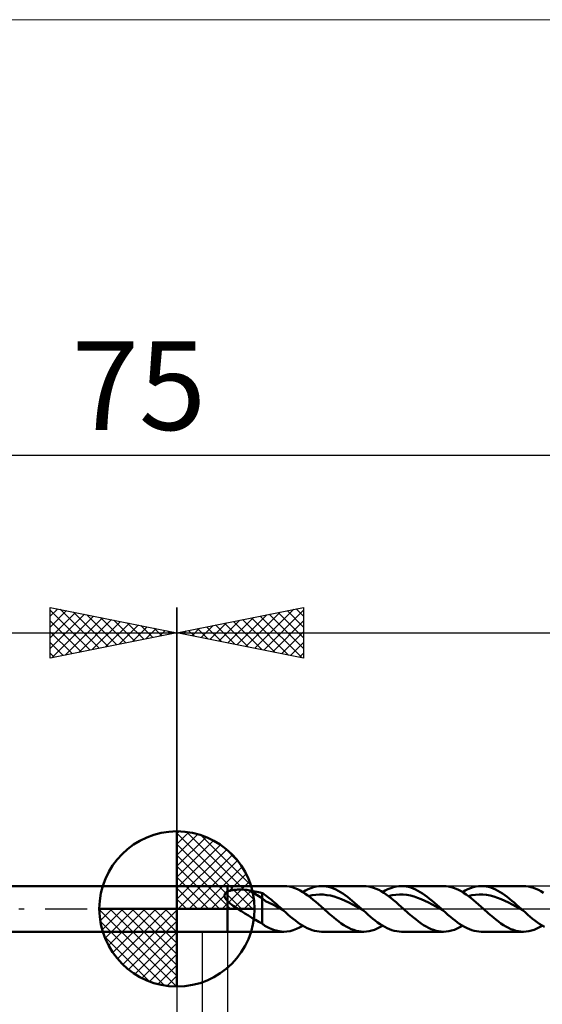
# Model space of a CAD drawing. Units: millimetres. Extents: x -69 to 79, y -35 to 35.
# Drawn here: x -6 to 14, y -4 to 35 of the extents above; entities that cross this region are included whole.
import ezdxf
from ezdxf.enums import TextEntityAlignment as Align

# ---------------------------------------------------------------- set-up
doc = ezdxf.new("R2010")
doc.units = ezdxf.units.MM
doc.header["$LTSCALE"] = 4.15
doc.linetypes.add('cc_dim_arrow', pattern=[0])
doc.linetypes.add('LONGDASH_DASH', pattern=[0.85, 0.4, -0.2, 0.05, -0.2])
for name, color, linetype in [('1', 4, 'CONTINUOUS'), ('2', 7, 'CONTINUOUS'), ('4', 2, 'LONGDASH_DASH'), ('CUT', 1, 'CONTINUOUS'), ('INFTOTAL', 9, 'CONTINUOUS'), ('NOCUT', 7, 'CONTINUOUS'), ('SK1', 4, 'CONTINUOUS'), ('SK2', 7, 'CONTINUOUS'), ('SK4', 2, 'LONGDASH_DASH')]:
    doc.layers.add(name, color=color, linetype=linetype)
doc.styles.get("Standard").update_dxf_attribs({"font": 'Monospac821 BT'})

msp = doc.modelspace()

# ---------------------------------------------------------------- linework, layer by layer
at = {"color": 4, "linetype": 'cc_dim_arrow'}
for p, q in [((0, 2.983), (0.077, 3.06)), ((0, 2.55), (0.474, 3.024)), ((0, 2.983), (2.983, 0)), ((0, 2.117), (0.83, 2.946)), ((0, 1.684), (1.153, 2.836)), ((0.377, 3.039), (3.039, 0.377)), ((0.932, 2.917), (2.917, 0.932)), ((0, 1.25), (1.447, 2.698)), ((0, 2.55), (2.55, 0)), ((0, 0.817), (1.717, 2.534)), ((0, 0.384), (1.964, 2.349)), ((1.82, 2.462), (2.462, 1.82)), ((0, 2.117), (2.117, 0)), ((0.049, 0), (2.189, 2.14)), ((0, 1.684), (1.684, 0)), ((0.482, 0), (2.392, 1.91)), ((0.915, 0), (2.574, 1.659)), ((0, 1.25), (1.25, 0)), ((1.348, 0), (2.731, 1.383)), ((0, 0.817), (0.817, 0)), ((1.781, 0), (2.864, 1.082)), ((2.214, 0), (2.968, 0.754)), ((2.647, 0), (3.037, 0.39)), ((-3.06, -0.077), (-2.983, 0)), ((-3.024, -0.474), (-2.55, 0)), ((-2.946, -0.83), (-2.117, 0)), ((-2.836, -1.153), (-1.684, 0)), ((-2.698, -1.447), (-1.25, 0)), ((-2.647, 0), (0, -2.647)), ((-2.534, -1.717), (-0.817, 0)), ((-2.349, -1.964), (-0.384, 0)), ((-2.214, 0), (0, -2.214)), ((-1.781, 0), (0, -1.781)), ((-1.348, 0), (0, -1.348)), ((-0.915, 0), (0, -0.915)), ((-0.482, 0), (0, -0.482)), ((-0.049, 0), (0, -0.049)), ((0, 0.384), (0.384, 0)), ((-3.062, -0.019), (-0.019, -3.062)), ((-2.14, -2.189), (0, -0.049)), ((-3.021, -0.492), (-0.492, -3.021)), ((-1.91, -2.392), (0, -0.482)), ((-2.863, -1.084), (-1.084, -2.863)), ((-1.659, -2.574), (0, -0.915)), ((-1.383, -2.731), (0, -1.348)), ((-1.082, -2.864), (0, -1.781)), ((-0.754, -2.968), (0, -2.214)), ((-0.39, -3.037), (0, -2.647))]:
    msp.add_line(p, q, dxfattribs=at)
at = {"layer": '1', "color": 4, "linetype": 'CONTINUOUS', "lineweight": 50}
for p, q in [((0, 0), (0, 3.062)), ((0, 0.9), (2, 0.9)), ((0, -0.9), (0, 0.9)), ((2, 0.9), (4.219, 0.9)), ((2, -0.9), (2, 0.9)), ((4.337, 0.894), (4.233, 0.9)), ((4.441, 0.878), (4.337, 0.894)), ((4.545, 0.853), (4.441, 0.878)), ((4.649, 0.818), (4.545, 0.853)), ((4.753, 0.775), (4.649, 0.818)), ((5.177, 0.776), (5.283, 0.82)), ((5.283, 0.82), (5.389, 0.855)), ((5.389, 0.855), (5.496, 0.88)), ((5.496, 0.88), (5.602, 0.895)), ((5.602, 0.895), (5.708, 0.9)), ((5.801, 0.896), (5.708, 0.9)), ((5.709, 0.9), (7.37, 0.9)), ((5.894, 0.885), (5.801, 0.896)), ((5.986, 0.866), (5.894, 0.885)), ((6.079, 0.839), (5.986, 0.866)), ((6.172, 0.806), (6.079, 0.839)), ((6.265, 0.765), (6.172, 0.806)), ((7.469, 0.896), (7.37, 0.9)), ((7.567, 0.883), (7.469, 0.896)), ((7.665, 0.861), (7.567, 0.883)), ((7.763, 0.831), (7.665, 0.861)), ((7.862, 0.794), (7.763, 0.831)), ((7.961, 0.748), (7.862, 0.794)), ((8.328, 0.776), (8.434, 0.82)), ((8.434, 0.82), (8.541, 0.855)), ((8.541, 0.855), (8.647, 0.88)), ((8.647, 0.88), (8.754, 0.895)), ((8.754, 0.895), (8.86, 0.9)), ((8.952, 0.896), (8.86, 0.9)), ((8.86, 0.9), (10.522, 0.9)), ((9.045, 0.885), (8.952, 0.896)), ((9.138, 0.866), (9.045, 0.885)), ((9.231, 0.839), (9.138, 0.866)), ((9.323, 0.806), (9.231, 0.839)), ((9.416, 0.765), (9.323, 0.806)), ((10.62, 0.896), (10.522, 0.9)), ((10.718, 0.883), (10.62, 0.896)), ((10.816, 0.861), (10.718, 0.883)), ((10.914, 0.832), (10.816, 0.861)), ((11.013, 0.794), (10.914, 0.832)), ((11.112, 0.749), (11.013, 0.794)), ((11.479, 0.776), (11.585, 0.82)), ((11.585, 0.82), (11.692, 0.855)), ((11.692, 0.855), (11.798, 0.88)), ((11.798, 0.88), (11.905, 0.895)), ((11.905, 0.895), (12.011, 0.9)), ((12.104, 0.896), (12.011, 0.9)), ((12.012, 0.9), (13.673, 0.9)), ((12.196, 0.885), (12.104, 0.896)), ((12.289, 0.866), (12.196, 0.885)), ((12.382, 0.839), (12.289, 0.866)), ((12.474, 0.806), (12.382, 0.839)), ((12.567, 0.765), (12.474, 0.806)), ((13.773, 0.895), (13.675, 0.9)), ((13.871, 0.882), (13.773, 0.895)), ((13.969, 0.861), (13.871, 0.882)), ((14.068, 0.831), (13.969, 0.861)), ((14.167, 0.793), (14.068, 0.831)), ((14.265, 0.748), (14.167, 0.793)), ((1.878, 0.536), (1.88, 0.55)), ((1.878, 0.522), (1.878, 0.536)), ((1.879, 0.508), (1.878, 0.522)), ((1.881, 0.494), (1.879, 0.508)), ((1.88, 0.55), (1.883, 0.563)), ((1.885, 0.479), (1.881, 0.494)), ((1.883, 0.563), (1.887, 0.576)), ((1.889, 0.465), (1.885, 0.479)), ((1.887, 0.576), (1.893, 0.588)), ((1.894, 0.451), (1.889, 0.465)), ((1.893, 0.588), (1.9, 0.6)), ((1.901, 0.437), (1.894, 0.451)), ((1.9, 0.6), (1.907, 0.611)), ((1.908, 0.423), (1.901, 0.437)), ((1.907, 0.611), (1.916, 0.622)), ((1.916, 0.41), (1.908, 0.423)), ((1.916, 0.622), (1.926, 0.632)), ((1.925, 0.396), (1.916, 0.41)), ((1.934, 0.382), (1.925, 0.396)), ((1.926, 0.632), (1.937, 0.642)), ((1.937, 0.642), (1.948, 0.651)), ((1.948, 0.651), (1.96, 0.66)), ((1.96, 0.66), (1.973, 0.668)), ((1.973, 0.668), (1.986, 0.675)), ((1.986, 0.675), (2, 0.682)), ((2, 0.682), (2.029, 0.695)), ((2.029, 0.695), (2.061, 0.707)), ((2.061, 0.707), (2.095, 0.718)), ((2.095, 0.718), (2.131, 0.728)), ((2.131, 0.728), (2.17, 0.736)), ((2.17, 0.736), (2.21, 0.743)), ((2.21, 0.743), (2.254, 0.75)), ((2.254, 0.75), (2.299, 0.755)), ((2.299, 0.755), (2.347, 0.759)), ((2.347, 0.759), (2.396, 0.762)), ((2.396, 0.762), (2.447, 0.764)), ((2.447, 0.764), (2.5, 0.764)), ((2.554, 0.763), (2.5, 0.764)), ((2.607, 0.761), (2.554, 0.763)), ((2.66, 0.758), (2.607, 0.761)), ((2.712, 0.754), (2.66, 0.758)), ((2.764, 0.748), (2.712, 0.754)), ((2.816, 0.741), (2.764, 0.748)), ((2.868, 0.732), (2.816, 0.741)), ((3.361, 0.424), (2.868, 0.732)), ((2.939, 0.719), (2.868, 0.732)), ((3.01, 0.706), (2.939, 0.719)), ((3.08, 0.691), (3.01, 0.706)), ((3.151, 0.676), (3.08, 0.691)), ((3.221, 0.66), (3.151, 0.676)), ((3.291, 0.643), (3.221, 0.66)), ((3.361, 0.626), (3.291, 0.643)), ((3.433, 0.58), (3.361, 0.626)), ((3.361, -0.573), (3.361, 0.626)), ((3.501, 0.302), (3.361, 0.424)), ((3.503, 0.531), (3.433, 0.58)), ((3.572, 0.478), (3.503, 0.531)), ((3.642, 0.423), (3.572, 0.478)), ((3.712, 0.367), (3.642, 0.423)), ((4.858, 0.723), (4.753, 0.775)), ((4.963, 0.664), (4.858, 0.723)), ((5.066, 0.598), (4.963, 0.664)), ((4.964, 0.663), (5.071, 0.724)), ((5.17, 0.524), (5.066, 0.598)), ((5.071, 0.724), (5.177, 0.776)), ((5.274, 0.446), (5.17, 0.524)), ((5.196, 0.505), (5.34, 0.536)), ((5.379, 0.362), (5.274, 0.446)), ((5.34, 0.536), (5.484, 0.558)), ((5.484, 0.558), (5.628, 0.566)), ((5.772, 0.563), (5.628, 0.566)), ((5.916, 0.549), (5.772, 0.563)), ((6.061, 0.525), (5.916, 0.549)), ((6.205, 0.487), (6.061, 0.525)), ((6.349, 0.44), (6.205, 0.487)), ((6.357, 0.718), (6.265, 0.765)), ((6.493, 0.386), (6.349, 0.44)), ((6.45, 0.665), (6.357, 0.718)), ((6.543, 0.607), (6.45, 0.665)), ((6.636, 0.543), (6.543, 0.607)), ((6.728, 0.474), (6.636, 0.543)), ((6.821, 0.401), (6.728, 0.474)), ((6.914, 0.325), (6.821, 0.401)), ((8.06, 0.696), (7.961, 0.748)), ((8.158, 0.636), (8.06, 0.696)), ((8.115, 0.663), (8.222, 0.724)), ((8.256, 0.571), (8.158, 0.636)), ((8.222, 0.724), (8.328, 0.776)), ((8.355, 0.5), (8.256, 0.571)), ((8.348, 0.505), (8.492, 0.537)), ((8.454, 0.424), (8.355, 0.5)), ((8.552, 0.344), (8.454, 0.424)), ((8.492, 0.537), (8.636, 0.558)), ((8.636, 0.558), (8.78, 0.566)), ((8.923, 0.563), (8.78, 0.566)), ((9.067, 0.55), (8.923, 0.563)), ((9.211, 0.524), (9.067, 0.55)), ((9.355, 0.486), (9.211, 0.524)), ((9.499, 0.441), (9.355, 0.486)), ((9.509, 0.718), (9.416, 0.765)), ((9.643, 0.386), (9.499, 0.441)), ((9.601, 0.665), (9.509, 0.718)), ((9.694, 0.607), (9.601, 0.665)), ((9.787, 0.543), (9.694, 0.607)), ((9.88, 0.474), (9.787, 0.543)), ((9.972, 0.401), (9.88, 0.474)), ((10.065, 0.325), (9.972, 0.401)), ((11.21, 0.696), (11.112, 0.749)), ((11.308, 0.637), (11.21, 0.696)), ((11.267, 0.663), (11.373, 0.723)), ((11.407, 0.571), (11.308, 0.637)), ((11.373, 0.723), (11.479, 0.776)), ((11.506, 0.5), (11.407, 0.571)), ((11.499, 0.505), (11.643, 0.538)), ((11.605, 0.424), (11.506, 0.5)), ((11.703, 0.345), (11.605, 0.424)), ((11.643, 0.538), (11.787, 0.557)), ((11.787, 0.557), (11.931, 0.565)), ((12.075, 0.564), (11.931, 0.565)), ((12.218, 0.55), (12.075, 0.564)), ((12.362, 0.523), (12.218, 0.55)), ((12.506, 0.487), (12.362, 0.523)), ((12.65, 0.442), (12.506, 0.487)), ((12.66, 0.718), (12.567, 0.765)), ((12.794, 0.386), (12.65, 0.442)), ((12.753, 0.665), (12.66, 0.718)), ((12.845, 0.607), (12.753, 0.665)), ((12.938, 0.543), (12.845, 0.607)), ((13.031, 0.474), (12.938, 0.543)), ((13.123, 0.401), (13.031, 0.474)), ((13.216, 0.325), (13.123, 0.401)), ((14.362, 0.695), (14.265, 0.748)), ((14.461, 0.636), (14.362, 0.695)), ((0, 0), (-3.062, 0)), ((0, 0), (3.062, 0)), ((0, -3.062), (0, 0)), ((1.944, 0.369), (1.934, 0.382)), ((1.955, 0.356), (1.944, 0.369)), ((1.966, 0.343), (1.955, 0.356)), ((1.977, 0.33), (1.966, 0.343)), ((1.988, 0.318), (1.977, 0.33)), ((2, 0.306), (1.988, 0.318)), ((2.051, 0.257), (2, 0.306)), ((2.106, 0.211), (2.051, 0.257)), ((2.163, 0.166), (2.106, 0.211)), ((2.222, 0.123), (2.163, 0.166)), ((2.282, 0.081), (2.222, 0.123)), ((2.343, 0.04), (2.282, 0.081)), ((2.404, 0), (2.343, 0.04)), ((2.543, -0.089), (2.404, 0)), ((3.642, 0.239), (3.501, 0.302)), ((3.783, 0.176), (3.642, 0.239)), ((3.783, 0.309), (3.712, 0.367)), ((3.853, 0.249), (3.783, 0.309)), ((3.924, 0.095), (3.783, 0.176)), ((3.923, 0.188), (3.853, 0.249)), ((3.993, 0.126), (3.923, 0.188)), ((4.064, 0.014), (3.924, 0.095)), ((4.063, 0.063), (3.993, 0.126)), ((4.133, 0), (4.063, 0.063)), ((4.205, -0.064), (4.064, 0.014)), ((4.145, -0.011), (4.133, 0)), ((5.483, 0.275), (5.379, 0.362)), ((5.586, 0.185), (5.483, 0.275)), ((5.69, 0.093), (5.586, 0.185)), ((5.794, 0), (5.69, 0.093)), ((5.859, -0.059), (5.794, 0)), ((6.637, 0.322), (6.493, 0.386)), ((6.781, 0.251), (6.637, 0.322)), ((6.925, 0.176), (6.781, 0.251)), ((7.006, 0.246), (6.914, 0.325)), ((7.069, 0.098), (6.925, 0.176)), ((7.099, 0.165), (7.006, 0.246)), ((7.213, 0.017), (7.069, 0.098)), ((7.192, 0.083), (7.099, 0.165)), ((7.285, 0), (7.192, 0.083)), ((7.357, -0.065), (7.213, 0.017)), ((7.297, -0.011), (7.285, 0)), ((8.65, 0.261), (8.552, 0.344)), ((8.748, 0.176), (8.65, 0.261)), ((8.847, 0.088), (8.748, 0.176)), ((8.946, 0), (8.847, 0.088)), ((9.011, -0.058), (8.946, 0)), ((9.787, 0.322), (9.643, 0.386)), ((9.931, 0.252), (9.787, 0.322)), ((10.075, 0.178), (9.931, 0.252)), ((10.158, 0.246), (10.065, 0.325)), ((10.219, 0.099), (10.075, 0.178)), ((10.251, 0.166), (10.158, 0.246)), ((10.363, 0.017), (10.219, 0.099)), ((10.343, 0.083), (10.251, 0.166)), ((10.436, 0), (10.343, 0.083)), ((10.507, -0.064), (10.363, 0.017)), ((10.448, -0.011), (10.436, 0)), ((11.801, 0.261), (11.703, 0.345)), ((11.9, 0.175), (11.801, 0.261)), ((11.999, 0.088), (11.9, 0.175)), ((12.098, 0), (11.999, 0.088)), ((12.163, -0.059), (12.098, 0)), ((12.938, 0.322), (12.794, 0.386)), ((13.082, 0.253), (12.938, 0.322)), ((13.226, 0.178), (13.082, 0.253)), ((13.309, 0.247), (13.216, 0.325)), ((13.37, 0.098), (13.226, 0.178)), ((13.402, 0.166), (13.309, 0.247)), ((13.514, 0.018), (13.37, 0.098)), ((13.494, 0.083), (13.402, 0.166)), ((13.587, 0), (13.494, 0.083)), ((13.658, -0.063), (13.514, 0.018)), ((13.599, -0.01), (13.587, 0)), ((2.683, -0.176), (2.543, -0.089)), ((2.822, -0.263), (2.683, -0.176)), ((2.96, -0.349), (2.822, -0.263)), ((3.095, -0.43), (2.96, -0.349)), ((4.157, -0.021), (4.145, -0.011)), ((4.169, -0.032), (4.157, -0.021)), ((4.181, -0.043), (4.169, -0.032)), ((4.193, -0.053), (4.181, -0.043)), ((4.205, -0.064), (4.193, -0.053)), ((4.299, -0.148), (4.205, -0.064)), ((4.393, -0.23), (4.299, -0.148)), ((4.487, -0.31), (4.393, -0.23)), ((4.581, -0.388), (4.487, -0.31)), ((4.674, -0.462), (4.581, -0.388)), ((5.925, -0.117), (5.859, -0.059)), ((5.991, -0.175), (5.925, -0.117)), ((6.056, -0.232), (5.991, -0.175)), ((6.121, -0.288), (6.056, -0.232)), ((6.187, -0.343), (6.121, -0.288)), ((6.285, -0.423), (6.187, -0.343)), ((7.321, -0.032), (7.297, -0.011)), ((7.333, -0.043), (7.321, -0.032)), ((7.345, -0.054), (7.333, -0.043)), ((7.357, -0.065), (7.345, -0.054)), ((7.451, -0.148), (7.357, -0.065)), ((7.545, -0.231), (7.451, -0.148)), ((7.639, -0.311), (7.545, -0.231)), ((7.733, -0.388), (7.639, -0.311)), ((7.826, -0.463), (7.733, -0.388)), ((9.077, -0.117), (9.011, -0.058)), ((9.142, -0.175), (9.077, -0.117)), ((9.207, -0.232), (9.142, -0.175)), ((9.272, -0.288), (9.207, -0.232)), ((9.338, -0.343), (9.272, -0.288)), ((9.436, -0.423), (9.338, -0.343)), ((10.46, -0.021), (10.448, -0.011)), ((10.471, -0.032), (10.46, -0.021)), ((10.483, -0.042), (10.471, -0.032)), ((10.495, -0.053), (10.483, -0.042)), ((10.507, -0.064), (10.495, -0.053)), ((10.601, -0.147), (10.507, -0.064)), ((10.695, -0.23), (10.601, -0.147)), ((10.789, -0.31), (10.695, -0.23)), ((10.883, -0.388), (10.789, -0.31)), ((10.977, -0.462), (10.883, -0.388)), ((12.228, -0.117), (12.163, -0.059)), ((12.293, -0.175), (12.228, -0.117)), ((12.358, -0.232), (12.293, -0.175)), ((12.423, -0.288), (12.358, -0.232)), ((12.489, -0.343), (12.423, -0.288)), ((12.588, -0.423), (12.489, -0.343)), ((13.611, -0.021), (13.599, -0.01)), ((13.622, -0.031), (13.611, -0.021)), ((13.634, -0.042), (13.622, -0.031)), ((13.646, -0.052), (13.634, -0.042)), ((13.657, -0.063), (13.646, -0.052)), ((13.752, -0.146), (13.657, -0.063)), ((13.846, -0.229), (13.752, -0.146)), ((13.939, -0.309), (13.846, -0.229)), ((14.033, -0.387), (13.939, -0.309)), ((14.127, -0.462), (14.033, -0.387)), ((3.227, -0.505), (3.095, -0.43)), ((3.361, -0.573), (3.227, -0.505)), ((3.382, -0.593), (3.361, -0.573)), ((3.404, -0.613), (3.382, -0.593)), ((3.426, -0.631), (3.404, -0.613)), ((3.449, -0.649), (3.426, -0.631)), ((3.473, -0.665), (3.449, -0.649)), ((3.497, -0.681), (3.473, -0.665)), ((3.522, -0.696), (3.497, -0.681)), ((3.547, -0.711), (3.522, -0.696)), ((3.572, -0.724), (3.547, -0.711)), ((3.598, -0.737), (3.572, -0.724)), ((3.657, -0.763), (3.598, -0.737)), ((3.844, -0.837), (3.657, -0.763)), ((4.768, -0.532), (4.674, -0.462)), ((4.715, -0.792), (4.839, -0.733)), ((4.862, -0.598), (4.768, -0.532)), ((4.839, -0.733), (4.964, -0.663)), ((4.956, -0.658), (4.862, -0.598)), ((5.05, -0.713), (4.956, -0.658)), ((5.144, -0.761), (5.05, -0.713)), ((5.238, -0.803), (5.144, -0.761)), ((6.384, -0.499), (6.285, -0.423)), ((6.483, -0.57), (6.384, -0.499)), ((6.582, -0.636), (6.483, -0.57)), ((6.68, -0.695), (6.582, -0.636)), ((6.778, -0.748), (6.68, -0.695)), ((6.877, -0.794), (6.778, -0.748)), ((7.796, -0.82), (7.902, -0.776)), ((7.92, -0.533), (7.826, -0.463)), ((7.902, -0.776), (8.009, -0.723)), ((8.014, -0.598), (7.92, -0.533)), ((8.009, -0.723), (8.115, -0.663)), ((8.108, -0.659), (8.014, -0.598)), ((8.202, -0.713), (8.108, -0.659)), ((8.296, -0.761), (8.202, -0.713)), ((8.39, -0.803), (8.296, -0.761)), ((9.535, -0.499), (9.436, -0.423)), ((9.634, -0.57), (9.535, -0.499)), ((9.732, -0.635), (9.634, -0.57)), ((9.831, -0.695), (9.732, -0.635)), ((9.929, -0.748), (9.831, -0.695)), ((10.029, -0.793), (9.929, -0.748)), ((10.947, -0.82), (11.054, -0.776)), ((11.071, -0.532), (10.977, -0.462)), ((11.054, -0.776), (11.161, -0.723)), ((11.165, -0.598), (11.071, -0.532)), ((11.161, -0.723), (11.267, -0.663)), ((11.259, -0.658), (11.165, -0.598)), ((11.353, -0.713), (11.259, -0.658)), ((11.447, -0.761), (11.353, -0.713)), ((11.541, -0.803), (11.447, -0.761)), ((12.687, -0.499), (12.588, -0.423)), ((12.785, -0.57), (12.687, -0.499)), ((12.884, -0.636), (12.785, -0.57)), ((12.983, -0.696), (12.884, -0.636)), ((13.082, -0.748), (12.983, -0.696)), ((13.18, -0.794), (13.082, -0.748)), ((14.099, -0.82), (14.205, -0.776)), ((14.222, -0.532), (14.127, -0.462)), ((14.205, -0.776), (14.311, -0.724)), ((14.316, -0.597), (14.222, -0.532)), ((14.311, -0.724), (14.418, -0.663)), ((14.41, -0.658), (14.316, -0.597)), ((14.504, -0.712), (14.41, -0.658)), ((0, -0.9), (2, -0.9)), ((4.219, -0.9), (2, -0.9)), ((4.03, -0.884), (3.844, -0.837)), ((4.218, -0.9), (4.03, -0.884)), ((4.218, -0.9), (4.342, -0.893)), ((4.342, -0.893), (4.467, -0.873)), ((4.467, -0.873), (4.591, -0.839)), ((4.591, -0.839), (4.715, -0.792)), ((5.332, -0.837), (5.238, -0.803)), ((5.426, -0.864), (5.332, -0.837)), ((5.52, -0.884), (5.426, -0.864)), ((5.614, -0.896), (5.52, -0.884)), ((5.708, -0.9), (5.614, -0.896)), ((7.37, -0.9), (5.709, -0.9)), ((6.976, -0.831), (6.877, -0.794)), ((7.074, -0.861), (6.976, -0.831)), ((7.172, -0.883), (7.074, -0.861)), ((7.271, -0.896), (7.172, -0.883)), ((7.369, -0.9), (7.271, -0.896)), ((7.369, -0.9), (7.477, -0.895)), ((7.477, -0.895), (7.583, -0.88)), ((7.583, -0.88), (7.689, -0.855)), ((7.689, -0.855), (7.796, -0.82)), ((8.484, -0.837), (8.39, -0.803)), ((8.578, -0.864), (8.484, -0.837)), ((8.672, -0.884), (8.578, -0.864)), ((8.766, -0.896), (8.672, -0.884)), ((8.86, -0.9), (8.766, -0.896)), ((10.522, -0.9), (8.86, -0.9)), ((10.127, -0.831), (10.029, -0.793)), ((10.226, -0.861), (10.127, -0.831)), ((10.324, -0.883), (10.226, -0.861)), ((10.423, -0.896), (10.324, -0.883)), ((10.522, -0.9), (10.423, -0.896)), ((10.522, -0.9), (10.629, -0.895)), ((10.629, -0.895), (10.734, -0.88)), ((10.734, -0.88), (10.841, -0.855)), ((10.841, -0.855), (10.947, -0.82)), ((11.635, -0.837), (11.541, -0.803)), ((11.729, -0.864), (11.635, -0.837)), ((11.823, -0.884), (11.729, -0.864)), ((11.917, -0.896), (11.823, -0.884)), ((12.011, -0.9), (11.917, -0.896)), ((13.673, -0.9), (12.012, -0.9)), ((13.278, -0.831), (13.18, -0.794)), ((13.377, -0.861), (13.278, -0.831)), ((13.475, -0.883), (13.377, -0.861)), ((13.574, -0.896), (13.475, -0.883)), ((13.673, -0.9), (13.574, -0.896)), ((13.673, -0.9), (13.779, -0.895)), ((13.779, -0.895), (13.885, -0.88)), ((13.885, -0.88), (13.992, -0.855)), ((13.992, -0.855), (14.099, -0.82))]:
    msp.add_line(p, q, dxfattribs=at)
for start, end in [(90, 180), (0, 90), (180, 270), (270, 0)]:
    msp.add_arc((0, 0), 3.062, start, end, dxfattribs=at)
at = {"layer": '2', "color": 7, "linetype": 'CONTINUOUS', "lineweight": 25}
for p, q in [((0, 0), (0, 11.9)), ((0, 10.9), (5, 11.9)), ((2.719, 10.356), (4.079, 11.716)), ((3.073, 10.285), (4.609, 11.822)), ((3.426, 10.215), (5, 11.788)), ((3.998, 11.7), (5, 10.698)), ((4.352, 11.77), (5, 11.122)), ((4.705, 11.841), (5, 11.546)), ((5, 11.9), (5, 9.9)), ((1.305, 10.639), (1.958, 11.292)), ((1.659, 10.568), (2.488, 11.398)), ((1.877, 11.275), (2.815, 10.337)), ((2.012, 10.498), (3.018, 11.504)), ((2.23, 11.346), (3.346, 10.231)), ((2.366, 10.427), (3.549, 11.61)), ((2.584, 11.417), (3.876, 10.125)), ((2.937, 11.488), (4.406, 10.019)), ((3.291, 11.558), (4.937, 9.913)), ((3.645, 11.629), (5, 10.274)), ((3.78, 10.144), (5, 11.364)), ((0, 10.9), (36, 10.9)), ((5, 9.9), (0, 10.9)), ((0.109, 10.922), (0.164, 10.867)), ((0.245, 10.851), (0.367, 10.973)), ((0.463, 10.993), (0.694, 10.761)), ((0.598, 10.78), (0.897, 11.079)), ((0.816, 11.063), (1.224, 10.655)), ((0.952, 10.71), (1.427, 11.185)), ((1.17, 11.134), (1.755, 10.549)), ((1.523, 11.205), (2.285, 10.443)), ((4.134, 10.073), (5, 10.94)), ((4.487, 10.003), (5, 10.515)), ((4.841, 9.932), (5, 10.091)), ((0, -0.9), (0, -11.9)), ((1.01, -11.9), (1.01, -0.9)), ((2, -0.9), (2, -11.9))]:
    msp.add_line(p, q, dxfattribs=at)
at = {"layer": '4', "color": 2, "linetype": 'LONGDASH_DASH', "lineweight": 25}
msp.add_line((0, 0), (36, 0), dxfattribs=at)
at = {"layer": 'CUT', "color": 1, "linetype": 'CONTINUOUS', "lineweight": 25}
for p, q in [((35.48, 0.9), (2, 0.9)), ((2, 0.9), (2, 0)), ((2, 0), (36, 0))]:
    msp.add_line(p, q, dxfattribs=at)
at = {"layer": 'INFTOTAL', "color": 9, "linetype": 'CONTINUOUS', "lineweight": 18}
msp.add_line((73.7, 35.09), (-69.3, 35.09), dxfattribs=at)
at = {"layer": 'NOCUT', "color": 7, "linetype": 'CONTINUOUS', "lineweight": 25}
for p, q in [((0, 0), (0, 0.9)), ((0, 0.9), (1, 0.9)), ((2, 0.9), (1, 0.9)), ((2, 0), (2, 0.9)), ((1, 0), (0, 0)), ((1, 0), (2, 0))]:
    msp.add_line(p, q, dxfattribs=at)
at = {"layer": 'SK1', "color": 4, "linetype": 'CONTINUOUS', "lineweight": 50}
for p, q in [((0, 0.9), (-38.92, 0.9)), ((-38.92, -0.9), (0, -0.9))]:
    msp.add_line(p, q, dxfattribs=at)
at = {"layer": 'SK2', "color": 7, "linetype": 'CONTINUOUS', "lineweight": 25}
for p, q in [((-39, 17.9), (36, 17.9)), ((-5, 9.9), (-5, 11.9)), ((-5, 11.9), (0, 10.9)), ((-5, 11.546), (-4.705, 11.841)), ((-5, 11.788), (-3.426, 10.215)), ((-5, 11.122), (-4.352, 11.77)), ((-5, 10.698), (-3.998, 11.7)), ((-4.609, 11.822), (-3.073, 10.285)), ((-4.079, 11.716), (-2.719, 10.356)), ((0, 11.9), (0, 0.9)), ((-5, 10.274), (-3.645, 11.629)), ((-5, 11.364), (-3.78, 10.144)), ((-4.937, 9.913), (-3.291, 11.558)), ((-4.406, 10.019), (-2.937, 11.488)), ((-3.876, 10.125), (-2.584, 11.417)), ((-3.549, 11.61), (-2.366, 10.427)), ((-3.346, 10.231), (-2.23, 11.346)), ((-3.018, 11.504), (-2.012, 10.498)), ((-2.815, 10.337), (-1.877, 11.275)), ((-2.488, 11.398), (-1.659, 10.568)), ((-1.958, 11.292), (-1.305, 10.639)), ((-39, 10.9), (0, 10.9)), ((-5, 10.94), (-4.134, 10.073)), ((0, 10.9), (-5, 9.9)), ((-2.285, 10.443), (-1.523, 11.205)), ((-1.755, 10.549), (-1.17, 11.134)), ((-1.427, 11.185), (-0.952, 10.71)), ((-1.224, 10.655), (-0.816, 11.063)), ((-0.897, 11.079), (-0.598, 10.78)), ((-0.694, 10.761), (-0.463, 10.993)), ((-0.367, 10.973), (-0.245, 10.851)), ((-0.164, 10.867), (-0.109, 10.922)), ((-5, 10.515), (-4.487, 10.003)), ((-5, 10.091), (-4.841, 9.932))]:
    msp.add_line(p, q, dxfattribs=at)
at = {"layer": 'SK4', "color": 2, "linetype": 'LONGDASH_DASH', "lineweight": 25}
msp.add_line((-44, 0), (41, 0), dxfattribs=at)

# ---------------------------------------------------------------- texts
at = {"layer": 'SK2', "color": 7, "linetype": 'CONTINUOUS', "lineweight": 25}
msp.add_text('75', height=3.5, dxfattribs=at).set_placement((-1.5, 18.9), align=Align.CENTER)

doc.saveas('drawing.dxf')
